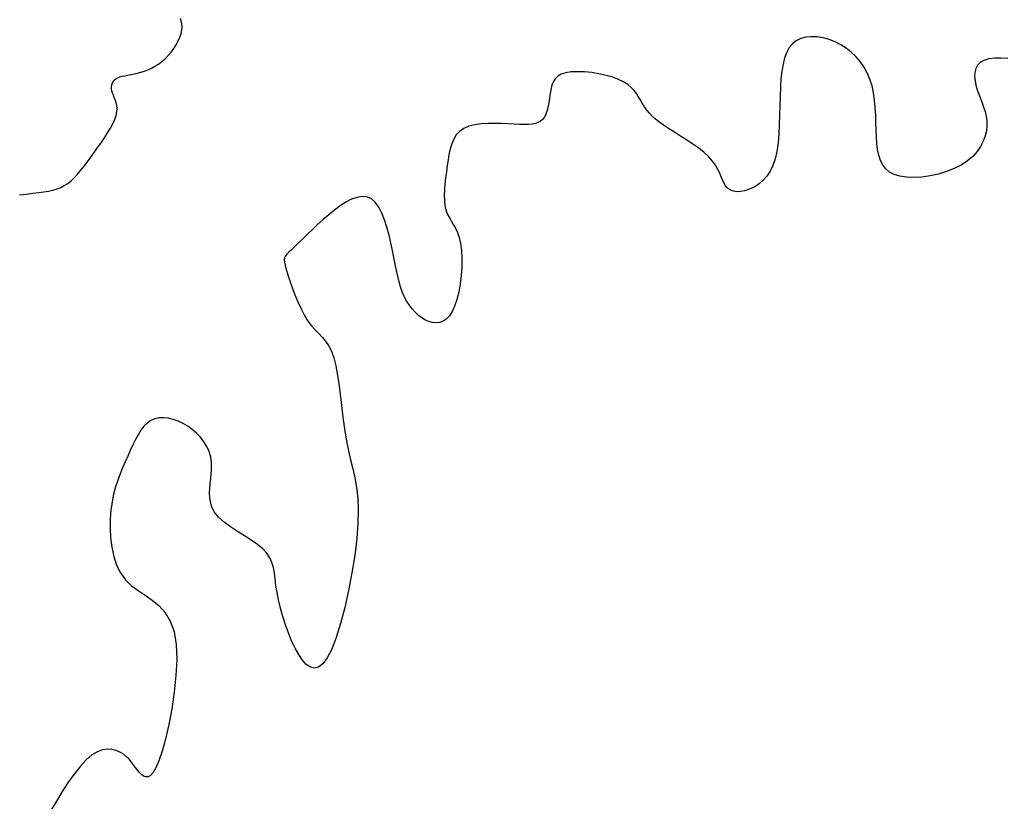
# Model space of a CAD drawing. Extents: x 978 to 1748, y 712 to 1295.
# Drawn here: x 1095 to 1096, y 856 to 857 of the extents above; entities that cross this region are included whole.
import ezdxf

# ---------------------------------------------------------------- set-up
doc = ezdxf.new("R2010")
doc.units = 0
doc.header["$MEASUREMENT"] = 0
doc.layers.add('zverde', color=104, linetype='CONTINUOUS')

msp = doc.modelspace()

# ---------------------------------------------------------------- linework, layer by layer
at = {"layer": 'zverde', "linetype": 'Continuous', "lineweight": 25}
for p, q in [((1094.91882, 856.77064), (1094.91792, 856.7735)), ((1094.91882, 856.77064), (1094.91792, 856.7735)), ((1094.91946, 856.76755), (1094.91882, 856.77064)), ((1094.91946, 856.76755), (1094.91882, 856.77064)), ((1094.91971, 856.76423), (1094.91946, 856.76755)), ((1094.91971, 856.76423), (1094.91946, 856.76755)), ((1094.91947, 856.76065), (1094.91971, 856.76423)), ((1094.91947, 856.76065), (1094.91971, 856.76423)), ((1094.91549, 856.74859), (1094.91732, 856.75275)), ((1094.91549, 856.74859), (1094.91732, 856.75275)), ((1094.91732, 856.75275), (1094.91867, 856.7568)), ((1094.91732, 856.75275), (1094.91867, 856.7568)), ((1094.91867, 856.7568), (1094.91947, 856.76065)), ((1094.91867, 856.7568), (1094.91947, 856.76065)), ((1095.60255, 856.75129), (1095.59761, 856.74891)), ((1095.60255, 856.75129), (1095.59761, 856.74891)), ((1095.60811, 856.75274), (1095.60255, 856.75129)), ((1095.60811, 856.75274), (1095.60255, 856.75129)), ((1095.61416, 856.7533), (1095.60811, 856.75274)), ((1095.61416, 856.7533), (1095.60811, 856.75274)), ((1095.62055, 856.75302), (1095.61416, 856.7533)), ((1095.62055, 856.75302), (1095.61416, 856.7533)), ((1095.62714, 856.75195), (1095.62055, 856.75302)), ((1095.62714, 856.75195), (1095.62055, 856.75302)), ((1095.6338, 856.75012), (1095.62714, 856.75195)), ((1095.6338, 856.75012), (1095.62714, 856.75195)), ((1094.91059, 856.74026), (1094.91323, 856.7444)), ((1094.91059, 856.74026), (1094.91323, 856.7444)), ((1094.91323, 856.7444), (1094.91549, 856.74859)), ((1094.91323, 856.7444), (1094.91549, 856.74859)), ((1095.58991, 856.74126), (1095.58705, 856.73606)), ((1095.58991, 856.74126), (1095.58705, 856.73606)), ((1095.59341, 856.74556), (1095.58991, 856.74126)), ((1095.59341, 856.74556), (1095.58991, 856.74126)), ((1095.59761, 856.74891), (1095.59341, 856.74556)), ((1095.59761, 856.74891), (1095.59341, 856.74556)), ((1095.64038, 856.7476), (1095.6338, 856.75012)), ((1095.64038, 856.7476), (1095.6338, 856.75012)), ((1095.64674, 856.74443), (1095.64038, 856.7476)), ((1095.64674, 856.74443), (1095.64038, 856.7476)), ((1095.65275, 856.74064), (1095.64674, 856.74443)), ((1095.65275, 856.74064), (1095.64674, 856.74443)), ((1095.65836, 856.73628), (1095.65275, 856.74064)), ((1095.65836, 856.73628), (1095.65275, 856.74064)), ((1094.90097, 856.72899), (1094.90441, 856.73247)), ((1094.90097, 856.72899), (1094.90441, 856.73247)), ((1094.90441, 856.73247), (1094.90763, 856.73626)), ((1094.90441, 856.73247), (1094.90763, 856.73626)), ((1094.90763, 856.73626), (1094.91059, 856.74026)), ((1094.90763, 856.73626), (1094.91059, 856.74026)), ((1095.58477, 856.72998), (1095.583, 856.72307)), ((1095.58477, 856.72998), (1095.583, 856.72307)), ((1095.58705, 856.73606), (1095.58477, 856.72998)), ((1095.58705, 856.73606), (1095.58477, 856.72998)), ((1095.66352, 856.73135), (1095.65836, 856.73628)), ((1095.66352, 856.73135), (1095.65836, 856.73628)), ((1095.6682, 856.72589), (1095.66352, 856.73135)), ((1095.6682, 856.72589), (1095.66352, 856.73135)), ((1095.81638, 856.72954), (1095.81005, 856.72874)), ((1095.81638, 856.72954), (1095.81005, 856.72874)), ((1095.82345, 856.72966), (1095.81638, 856.72954)), ((1095.82345, 856.72966), (1095.81638, 856.72954)), ((1095.83099, 856.72917), (1095.82345, 856.72966)), ((1095.83099, 856.72917), (1095.82345, 856.72966)), ((1094.88598, 856.71862), (1094.88985, 856.72071)), ((1094.88598, 856.71862), (1094.88985, 856.72071)), ((1094.88985, 856.72071), (1094.89366, 856.72312)), ((1094.88985, 856.72071), (1094.89366, 856.72312)), ((1094.89366, 856.72312), (1094.89738, 856.72588)), ((1094.89366, 856.72312), (1094.89738, 856.72588)), ((1094.89738, 856.72588), (1094.90097, 856.72899)), ((1094.89738, 856.72588), (1094.90097, 856.72899)), ((1095.583, 856.72307), (1095.58168, 856.71535)), ((1095.583, 856.72307), (1095.58168, 856.71535)), ((1095.67236, 856.71992), (1095.6682, 856.72589)), ((1095.67236, 856.71992), (1095.6682, 856.72589)), ((1095.67596, 856.71346), (1095.67236, 856.71992)), ((1095.67596, 856.71346), (1095.67236, 856.71992)), ((1095.79766, 856.72173), (1095.79573, 856.71804)), ((1095.79766, 856.72173), (1095.79573, 856.71804)), ((1095.80061, 856.72481), (1095.79766, 856.72173)), ((1095.80061, 856.72481), (1095.79766, 856.72173)), ((1095.80472, 856.72718), (1095.80061, 856.72481)), ((1095.80472, 856.72718), (1095.80061, 856.72481)), ((1095.81005, 856.72874), (1095.80472, 856.72718)), ((1095.81005, 856.72874), (1095.80472, 856.72718)), ((1094.84667, 856.70696), (1094.8487, 856.70804)), ((1094.84667, 856.70696), (1094.8487, 856.70804)), ((1094.8487, 856.70804), (1094.85106, 856.70891)), ((1094.8487, 856.70804), (1094.85106, 856.70891)), ((1094.85106, 856.70891), (1094.85374, 856.70962)), ((1094.85106, 856.70891), (1094.85374, 856.70962)), ((1094.85374, 856.70962), (1094.85669, 856.71024)), ((1094.85374, 856.70962), (1094.85669, 856.71024)), ((1094.85669, 856.71024), (1094.85988, 856.71083)), ((1094.85669, 856.71024), (1094.85988, 856.71083)), ((1094.85988, 856.71083), (1094.86327, 856.71144)), ((1094.85988, 856.71083), (1094.86327, 856.71144)), ((1094.86327, 856.71144), (1094.86683, 856.71214)), ((1094.86327, 856.71144), (1094.86683, 856.71214)), ((1094.86683, 856.71214), (1094.87053, 856.71299)), ((1094.86683, 856.71214), (1094.87053, 856.71299)), ((1094.87053, 856.71299), (1094.87432, 856.71403)), ((1094.87053, 856.71299), (1094.87432, 856.71403)), ((1094.87432, 856.71403), (1094.87818, 856.7153)), ((1094.87432, 856.71403), (1094.87818, 856.7153)), ((1094.87818, 856.7153), (1094.88208, 856.71683)), ((1094.87818, 856.7153), (1094.88208, 856.71683)), ((1094.88208, 856.71683), (1094.88598, 856.71862)), ((1094.88208, 856.71683), (1094.88598, 856.71862)), ((1095.33451, 856.70961), (1095.33162, 856.70689)), ((1095.33451, 856.70961), (1095.33162, 856.70689)), ((1095.33831, 856.71181), (1095.33451, 856.70961)), ((1095.33831, 856.71181), (1095.33451, 856.70961)), ((1095.34319, 856.71342), (1095.33831, 856.71181)), ((1095.34319, 856.71342), (1095.33831, 856.71181)), ((1095.34923, 856.71437), (1095.34319, 856.71342)), ((1095.34923, 856.71437), (1095.34319, 856.71342)), ((1095.3562, 856.71469), (1095.34923, 856.71437)), ((1095.3562, 856.71469), (1095.34923, 856.71437)), ((1095.36383, 856.71443), (1095.3562, 856.71469)), ((1095.36383, 856.71443), (1095.3562, 856.71469)), ((1095.37181, 856.71363), (1095.36383, 856.71443)), ((1095.37181, 856.71363), (1095.36383, 856.71443)), ((1095.37987, 856.71235), (1095.37181, 856.71363)), ((1095.37987, 856.71235), (1095.37181, 856.71363)), ((1095.38771, 856.71064), (1095.37987, 856.71235)), ((1095.38771, 856.71064), (1095.37987, 856.71235)), ((1095.39505, 856.70854), (1095.38771, 856.71064)), ((1095.39505, 856.70854), (1095.38771, 856.71064)), ((1095.40158, 856.7061), (1095.39505, 856.70854)), ((1095.40158, 856.7061), (1095.39505, 856.70854)), ((1095.58168, 856.71535), (1095.58073, 856.70687)), ((1095.58168, 856.71535), (1095.58073, 856.70687)), ((1095.67895, 856.70654), (1095.67596, 856.71346)), ((1095.67895, 856.70654), (1095.67596, 856.71346)), ((1095.79471, 856.71388), (1095.79447, 856.70935)), ((1095.79471, 856.71388), (1095.79447, 856.70935)), ((1095.79447, 856.70935), (1095.7949, 856.70458)), ((1095.79447, 856.70935), (1095.7949, 856.70458)), ((1095.79573, 856.71804), (1095.79471, 856.71388)), ((1095.79573, 856.71804), (1095.79471, 856.71388)), ((1094.84196, 856.69816), (1094.84222, 856.70029)), ((1094.84196, 856.69816), (1094.84222, 856.70029)), ((1094.84201, 856.69591), (1094.84196, 856.69816)), ((1094.84201, 856.69591), (1094.84196, 856.69816)), ((1094.84222, 856.70029), (1094.84281, 856.70226)), ((1094.84222, 856.70029), (1094.84281, 856.70226)), ((1094.84281, 856.70226), (1094.84374, 856.70405)), ((1094.84281, 856.70226), (1094.84374, 856.70405)), ((1094.84374, 856.70405), (1094.84502, 856.70563)), ((1094.84374, 856.70405), (1094.84502, 856.70563)), ((1094.84502, 856.70563), (1094.84667, 856.70696)), ((1094.84502, 856.70563), (1094.84667, 856.70696)), ((1095.328, 856.70027), (1095.32696, 856.69653)), ((1095.328, 856.70027), (1095.32696, 856.69653)), ((1095.3295, 856.70375), (1095.328, 856.70027)), ((1095.3295, 856.70375), (1095.328, 856.70027)), ((1095.33162, 856.70689), (1095.3295, 856.70375)), ((1095.33162, 856.70689), (1095.3295, 856.70375)), ((1095.40711, 856.70338), (1095.40158, 856.7061)), ((1095.40711, 856.70338), (1095.40158, 856.7061)), ((1095.41169, 856.70042), (1095.40711, 856.70338)), ((1095.41169, 856.70042), (1095.40711, 856.70338)), ((1095.41546, 856.69728), (1095.41169, 856.70042)), ((1095.41546, 856.69728), (1095.41169, 856.70042)), ((1095.41856, 856.69402), (1095.41546, 856.69728)), ((1095.41856, 856.69402), (1095.41546, 856.69728)), ((1095.5801, 856.69767), (1095.57972, 856.6878)), ((1095.5801, 856.69767), (1095.57972, 856.6878)), ((1095.58073, 856.70687), (1095.5801, 856.69767)), ((1095.58073, 856.70687), (1095.5801, 856.69767)), ((1095.6813, 856.69918), (1095.67895, 856.70654)), ((1095.6813, 856.69918), (1095.67895, 856.70654)), ((1095.68299, 856.69142), (1095.6813, 856.69918)), ((1095.68299, 856.69142), (1095.6813, 856.69918)), ((1095.7949, 856.70458), (1095.79587, 856.69968)), ((1095.7949, 856.70458), (1095.79587, 856.69968)), ((1095.79587, 856.69968), (1095.79725, 856.69476)), ((1095.79587, 856.69968), (1095.79725, 856.69476)), ((1094.84236, 856.69356), (1094.84201, 856.69591)), ((1094.84236, 856.69356), (1094.84201, 856.69591)), ((1094.84299, 856.69114), (1094.84236, 856.69356)), ((1094.84299, 856.69114), (1094.84236, 856.69356)), ((1094.84388, 856.68867), (1094.84299, 856.69114)), ((1094.84388, 856.68867), (1094.84299, 856.69114)), ((1094.84492, 856.68612), (1094.84388, 856.68867)), ((1094.84492, 856.68612), (1094.84388, 856.68867)), ((1094.84597, 856.68344), (1094.84492, 856.68612)), ((1094.84597, 856.68344), (1094.84492, 856.68612)), ((1095.32564, 856.68863), (1095.32508, 856.68463)), ((1095.32564, 856.68863), (1095.32508, 856.68463)), ((1095.32623, 856.69262), (1095.32564, 856.68863)), ((1095.32623, 856.69262), (1095.32564, 856.68863)), ((1095.32696, 856.69653), (1095.32623, 856.69262)), ((1095.32696, 856.69653), (1095.32623, 856.69262)), ((1095.42113, 856.69069), (1095.41856, 856.69402)), ((1095.42113, 856.69069), (1095.41856, 856.69402)), ((1095.4233, 856.68733), (1095.42113, 856.69069)), ((1095.4233, 856.68733), (1095.42113, 856.69069)), ((1095.42522, 856.68402), (1095.4233, 856.68733)), ((1095.42522, 856.68402), (1095.4233, 856.68733)), ((1095.57972, 856.6878), (1095.57947, 856.67747)), ((1095.57972, 856.6878), (1095.57947, 856.67747)), ((1095.68413, 856.68337), (1095.68299, 856.69142)), ((1095.68413, 856.68337), (1095.68299, 856.69142)), ((1095.79725, 856.69476), (1095.79893, 856.68993)), ((1095.79725, 856.69476), (1095.79893, 856.68993)), ((1095.79893, 856.68993), (1095.80077, 856.68515)), ((1095.79893, 856.68993), (1095.80077, 856.68515)), ((1094.84691, 856.68058), (1094.84597, 856.68344)), ((1094.84691, 856.68058), (1094.84597, 856.68344)), ((1094.84761, 856.6775), (1094.84691, 856.68058)), ((1094.84761, 856.6775), (1094.84691, 856.68058)), ((1094.84795, 856.67415), (1094.84761, 856.6775)), ((1094.84795, 856.67415), (1094.84761, 856.6775)), ((1095.32378, 856.67688), (1095.32295, 856.67325)), ((1095.32378, 856.67688), (1095.32295, 856.67325)), ((1095.32447, 856.6807), (1095.32378, 856.67688)), ((1095.32447, 856.6807), (1095.32378, 856.67688)), ((1095.32508, 856.68463), (1095.32447, 856.6807)), ((1095.32508, 856.68463), (1095.32447, 856.6807)), ((1095.42703, 856.68079), (1095.42522, 856.68402)), ((1095.42703, 856.68079), (1095.42522, 856.68402)), ((1095.42884, 856.67769), (1095.42703, 856.68079)), ((1095.42884, 856.67769), (1095.42703, 856.68079)), ((1095.43078, 856.67468), (1095.42884, 856.67769)), ((1095.43078, 856.67468), (1095.42884, 856.67769)), ((1095.57947, 856.67747), (1095.57924, 856.6669)), ((1095.57947, 856.67747), (1095.57924, 856.6669)), ((1095.68484, 856.67513), (1095.68413, 856.68337)), ((1095.68484, 856.67513), (1095.68413, 856.68337)), ((1095.80077, 856.68515), (1095.80264, 856.68038)), ((1095.80077, 856.68515), (1095.80264, 856.68038)), ((1095.80264, 856.68038), (1095.80443, 856.67558)), ((1095.80264, 856.68038), (1095.80443, 856.67558)), ((1095.80443, 856.67558), (1095.806, 856.67071)), ((1095.80443, 856.67558), (1095.806, 856.67071)), ((1094.8455, 856.66206), (1094.847, 856.66647)), ((1094.8455, 856.66206), (1094.847, 856.66647)), ((1094.847, 856.66647), (1094.84779, 856.67049)), ((1094.847, 856.66647), (1094.84779, 856.67049)), ((1094.84779, 856.67049), (1094.84795, 856.67415)), ((1094.84779, 856.67049), (1094.84795, 856.67415)), ((1095.32073, 856.66678), (1095.31925, 856.66406)), ((1095.32073, 856.66678), (1095.31925, 856.66406)), ((1095.32195, 856.66986), (1095.32073, 856.66678)), ((1095.32195, 856.66986), (1095.32073, 856.66678)), ((1095.32295, 856.67325), (1095.32195, 856.66986)), ((1095.32295, 856.67325), (1095.32195, 856.66986)), ((1095.43296, 856.67171), (1095.43078, 856.67468)), ((1095.43296, 856.67171), (1095.43078, 856.67468)), ((1095.43547, 856.66873), (1095.43296, 856.67171)), ((1095.43547, 856.66873), (1095.43296, 856.67171)), ((1095.43842, 856.66569), (1095.43547, 856.66873)), ((1095.43842, 856.66569), (1095.43547, 856.66873)), ((1095.44193, 856.66253), (1095.43842, 856.66569)), ((1095.44193, 856.66253), (1095.43842, 856.66569)), ((1095.57924, 856.6669), (1095.57891, 856.65631)), ((1095.57924, 856.6669), (1095.57891, 856.65631)), ((1095.68525, 856.66684), (1095.68484, 856.67513)), ((1095.68525, 856.66684), (1095.68484, 856.67513)), ((1095.6855, 856.6586), (1095.68525, 856.66684)), ((1095.6855, 856.6586), (1095.68525, 856.66684)), ((1095.806, 856.67071), (1095.80721, 856.66571)), ((1095.806, 856.67071), (1095.80721, 856.66571)), ((1095.80721, 856.66571), (1095.80796, 856.66053)), ((1095.80721, 856.66571), (1095.80796, 856.66053)), ((1094.84066, 856.65229), (1094.84335, 856.65731)), ((1094.84066, 856.65229), (1094.84335, 856.65731)), ((1094.84335, 856.65731), (1094.8455, 856.66206)), ((1094.84335, 856.65731), (1094.8455, 856.66206)), ((1095.23634, 856.65439), (1095.23072, 856.65202)), ((1095.23634, 856.65439), (1095.23072, 856.65202)), ((1095.24278, 856.65601), (1095.23634, 856.65439)), ((1095.24278, 856.65601), (1095.23634, 856.65439)), ((1095.24984, 856.65699), (1095.24278, 856.65601)), ((1095.24984, 856.65699), (1095.24278, 856.65601)), ((1095.25728, 856.65747), (1095.24984, 856.65699)), ((1095.25728, 856.65747), (1095.24984, 856.65699)), ((1095.26487, 856.65756), (1095.25728, 856.65747)), ((1095.26487, 856.65756), (1095.25728, 856.65747)), ((1095.2724, 856.65739), (1095.26487, 856.65756)), ((1095.2724, 856.65739), (1095.26487, 856.65756)), ((1095.27962, 856.65708), (1095.2724, 856.65739)), ((1095.27962, 856.65708), (1095.2724, 856.65739)), ((1095.28632, 856.65675), (1095.27962, 856.65708)), ((1095.28632, 856.65675), (1095.27962, 856.65708)), ((1095.29232, 856.65651), (1095.28632, 856.65675)), ((1095.29232, 856.65651), (1095.28632, 856.65675)), ((1095.29761, 856.65642), (1095.29232, 856.65651)), ((1095.29761, 856.65642), (1095.29232, 856.65651)), ((1095.30226, 856.65654), (1095.29761, 856.65642)), ((1095.30226, 856.65654), (1095.29761, 856.65642)), ((1095.3063, 856.65689), (1095.30226, 856.65654)), ((1095.3063, 856.65689), (1095.30226, 856.65654)), ((1095.30979, 856.65755), (1095.3063, 856.65689)), ((1095.30979, 856.65755), (1095.3063, 856.65689)), ((1095.31278, 856.65855), (1095.30979, 856.65755)), ((1095.31278, 856.65855), (1095.30979, 856.65755)), ((1095.31532, 856.65994), (1095.31278, 856.65855)), ((1095.31532, 856.65994), (1095.31278, 856.65855)), ((1095.31746, 856.66176), (1095.31532, 856.65994)), ((1095.31746, 856.66176), (1095.31532, 856.65994)), ((1095.31925, 856.66406), (1095.31746, 856.66176)), ((1095.31925, 856.66406), (1095.31746, 856.66176)), ((1095.44609, 856.65921), (1095.44193, 856.66253)), ((1095.44609, 856.65921), (1095.44193, 856.66253)), ((1095.45102, 856.65568), (1095.44609, 856.65921)), ((1095.45102, 856.65568), (1095.44609, 856.65921)), ((1095.45675, 856.65189), (1095.45102, 856.65568)), ((1095.45675, 856.65189), (1095.45102, 856.65568)), ((1095.57891, 856.65631), (1095.57837, 856.64594)), ((1095.57891, 856.65631), (1095.57837, 856.64594)), ((1095.68572, 856.65055), (1095.6855, 856.6586)), ((1095.68572, 856.65055), (1095.6855, 856.6586)), ((1095.80809, 856.65514), (1095.80751, 856.64952)), ((1095.80809, 856.65514), (1095.80751, 856.64952)), ((1095.80796, 856.66053), (1095.80809, 856.65514)), ((1095.80796, 856.66053), (1095.80809, 856.65514)), ((1094.83407, 856.64171), (1094.83753, 856.64707)), ((1094.83407, 856.64171), (1094.83753, 856.64707)), ((1094.83753, 856.64707), (1094.84066, 856.65229)), ((1094.83753, 856.64707), (1094.84066, 856.65229)), ((1095.22243, 856.64483), (1095.21954, 856.6402)), ((1095.22243, 856.64483), (1095.21954, 856.6402)), ((1095.22611, 856.64881), (1095.22243, 856.64483)), ((1095.22611, 856.64881), (1095.22243, 856.64483)), ((1095.23072, 856.65202), (1095.22611, 856.64881)), ((1095.23072, 856.65202), (1095.22611, 856.64881)), ((1095.46311, 856.64788), (1095.45675, 856.65189)), ((1095.46311, 856.64788), (1095.45675, 856.65189)), ((1095.46987, 856.64366), (1095.46311, 856.64788)), ((1095.46987, 856.64366), (1095.46311, 856.64788)), ((1095.47677, 856.63927), (1095.46987, 856.64366)), ((1095.47677, 856.63927), (1095.46987, 856.64366)), ((1095.57837, 856.64594), (1095.5775, 856.636)), ((1095.57837, 856.64594), (1095.5775, 856.636)), ((1095.68603, 856.64279), (1095.68572, 856.65055)), ((1095.68603, 856.64279), (1095.68572, 856.65055)), ((1095.68656, 856.63545), (1095.68603, 856.64279)), ((1095.68656, 856.63545), (1095.68603, 856.64279)), ((1095.80616, 856.64373), (1095.804, 856.63789)), ((1095.80616, 856.64373), (1095.804, 856.63789)), ((1095.80751, 856.64952), (1095.80616, 856.64373)), ((1095.80751, 856.64952), (1095.80616, 856.64373)), ((1094.82658, 856.63086), (1094.83039, 856.63629)), ((1094.82658, 856.63086), (1094.83039, 856.63629)), ((1094.83039, 856.63629), (1094.83407, 856.64171)), ((1094.83039, 856.63629), (1094.83407, 856.64171)), ((1095.21732, 856.63501), (1095.21563, 856.62939)), ((1095.21732, 856.63501), (1095.21563, 856.62939)), ((1095.21954, 856.6402), (1095.21732, 856.63501)), ((1095.21954, 856.6402), (1095.21732, 856.63501)), ((1095.48358, 856.63475), (1095.47677, 856.63927)), ((1095.48358, 856.63475), (1095.47677, 856.63927)), ((1095.49007, 856.63013), (1095.48358, 856.63475)), ((1095.49007, 856.63013), (1095.48358, 856.63475)), ((1095.5775, 856.636), (1095.57618, 856.62673)), ((1095.5775, 856.636), (1095.57618, 856.62673)), ((1095.68744, 856.62862), (1095.68656, 856.63545)), ((1095.68744, 856.62862), (1095.68656, 856.63545)), ((1095.801, 856.63211), (1095.79712, 856.62649)), ((1095.801, 856.63211), (1095.79712, 856.62649)), ((1095.804, 856.63789), (1095.801, 856.63211)), ((1095.804, 856.63789), (1095.801, 856.63211)), ((1094.81899, 856.62026), (1094.82275, 856.62549)), ((1094.81899, 856.62026), (1094.82275, 856.62549)), ((1094.82275, 856.62549), (1094.82658, 856.63086)), ((1094.82275, 856.62549), (1094.82658, 856.63086)), ((1095.21433, 856.62344), (1095.2133, 856.61728)), ((1095.21433, 856.62344), (1095.2133, 856.61728)), ((1095.21563, 856.62939), (1095.21433, 856.62344)), ((1095.21563, 856.62939), (1095.21433, 856.62344)), ((1095.496, 856.62545), (1095.49007, 856.63013)), ((1095.496, 856.62545), (1095.49007, 856.63013)), ((1095.50111, 856.62073), (1095.496, 856.62545)), ((1095.50111, 856.62073), (1095.496, 856.62545)), ((1095.57618, 856.62673), (1095.5743, 856.61835)), ((1095.57618, 856.62673), (1095.5743, 856.61835)), ((1095.68877, 856.62238), (1095.68744, 856.62862)), ((1095.68877, 856.62238), (1095.68744, 856.62862)), ((1095.69066, 856.61675), (1095.68877, 856.62238)), ((1095.69066, 856.61675), (1095.68877, 856.62238)), ((1095.79231, 856.62113), (1095.78654, 856.61614)), ((1095.79231, 856.62113), (1095.78654, 856.61614)), ((1095.79712, 856.62649), (1095.79231, 856.62113)), ((1095.79712, 856.62649), (1095.79231, 856.62113)), ((1094.80806, 856.60585), (1094.81167, 856.61039)), ((1094.80806, 856.60585), (1094.81167, 856.61039)), ((1094.81167, 856.61039), (1094.81531, 856.61521)), ((1094.81167, 856.61039), (1094.81531, 856.61521)), ((1094.81531, 856.61521), (1094.81899, 856.62026)), ((1094.81531, 856.61521), (1094.81899, 856.62026)), ((1095.21241, 856.611), (1095.21147, 856.60414)), ((1095.21241, 856.611), (1095.21147, 856.60414)), ((1095.2133, 856.61728), (1095.21241, 856.611)), ((1095.2133, 856.61728), (1095.21241, 856.611)), ((1095.50526, 856.61601), (1095.50111, 856.62073)), ((1095.50526, 856.61601), (1095.50111, 856.62073)), ((1095.50853, 856.61136), (1095.50526, 856.61601)), ((1095.50853, 856.61136), (1095.50526, 856.61601)), ((1095.51111, 856.60684), (1095.50853, 856.61136)), ((1095.51111, 856.60684), (1095.50853, 856.61136)), ((1095.57177, 856.61103), (1095.56867, 856.60475)), ((1095.57177, 856.61103), (1095.56867, 856.60475)), ((1095.5743, 856.61835), (1095.57177, 856.61103)), ((1095.5743, 856.61835), (1095.57177, 856.61103)), ((1095.6932, 856.61177), (1095.69066, 856.61675)), ((1095.6932, 856.61177), (1095.69066, 856.61675)), ((1095.6965, 856.60749), (1095.6932, 856.61177)), ((1095.6965, 856.60749), (1095.6932, 856.61177)), ((1095.77978, 856.61162), (1095.77204, 856.60768)), ((1095.77978, 856.61162), (1095.77204, 856.60768)), ((1095.78654, 856.61614), (1095.77978, 856.61162)), ((1095.78654, 856.61614), (1095.77978, 856.61162)), ((1094.80085, 856.5978), (1094.80446, 856.60164)), ((1094.80085, 856.5978), (1094.80446, 856.60164)), ((1094.80446, 856.60164), (1094.80806, 856.60585)), ((1094.80446, 856.60164), (1094.80806, 856.60585)), ((1095.21147, 856.60414), (1095.2106, 856.59736)), ((1095.21147, 856.60414), (1095.2106, 856.59736)), ((1095.51316, 856.60252), (1095.51111, 856.60684)), ((1095.51316, 856.60252), (1095.51111, 856.60684)), ((1095.51487, 856.59847), (1095.51316, 856.60252)), ((1095.51487, 856.59847), (1095.51316, 856.60252)), ((1095.56512, 856.59943), (1095.56121, 856.59498)), ((1095.56512, 856.59943), (1095.56121, 856.59498)), ((1095.56867, 856.60475), (1095.56512, 856.59943)), ((1095.56867, 856.60475), (1095.56512, 856.59943)), ((1095.70066, 856.60395), (1095.6965, 856.60749)), ((1095.70066, 856.60395), (1095.6965, 856.60749)), ((1095.70579, 856.60119), (1095.70066, 856.60395)), ((1095.70579, 856.60119), (1095.70066, 856.60395)), ((1095.71198, 856.59925), (1095.70579, 856.60119)), ((1095.71198, 856.59925), (1095.70579, 856.60119)), ((1095.71926, 856.59815), (1095.71198, 856.59925)), ((1095.71926, 856.59815), (1095.71198, 856.59925)), ((1095.74536, 856.59967), (1095.73623, 856.5984)), ((1095.74536, 856.59967), (1095.73623, 856.5984)), ((1095.75455, 856.60167), (1095.74536, 856.59967)), ((1095.75455, 856.60167), (1095.74536, 856.59967)), ((1095.76354, 856.60435), (1095.75455, 856.60167)), ((1095.76354, 856.60435), (1095.75455, 856.60167)), ((1095.77204, 856.60768), (1095.76354, 856.60435)), ((1095.77204, 856.60768), (1095.76354, 856.60435)), ((1094.78586, 856.58699), (1094.78977, 856.58899)), ((1094.78586, 856.58699), (1094.78977, 856.58899)), ((1094.78977, 856.58899), (1094.79353, 856.59143)), ((1094.78977, 856.58899), (1094.79353, 856.59143)), ((1094.79353, 856.59143), (1094.79721, 856.59438)), ((1094.79353, 856.59143), (1094.79721, 856.59438)), ((1094.79721, 856.59438), (1094.80085, 856.5978)), ((1094.79721, 856.59438), (1094.80085, 856.5978)), ((1095.20987, 856.59072), (1095.20935, 856.58429)), ((1095.20987, 856.59072), (1095.20935, 856.58429)), ((1095.2106, 856.59736), (1095.20987, 856.59072)), ((1095.2106, 856.59736), (1095.20987, 856.59072)), ((1095.51642, 856.59476), (1095.51487, 856.59847)), ((1095.51642, 856.59476), (1095.51487, 856.59847)), ((1095.51796, 856.59144), (1095.51642, 856.59476)), ((1095.51796, 856.59144), (1095.51642, 856.59476)), ((1095.51968, 856.58859), (1095.51796, 856.59144)), ((1095.51968, 856.58859), (1095.51796, 856.59144)), ((1095.52172, 856.58626), (1095.51968, 856.58859)), ((1095.52172, 856.58626), (1095.51968, 856.58859)), ((1095.5528, 856.58841), (1095.54852, 856.58612)), ((1095.5528, 856.58841), (1095.54852, 856.58612)), ((1095.55707, 856.59133), (1095.5528, 856.58841)), ((1095.55707, 856.59133), (1095.5528, 856.58841)), ((1095.56121, 856.59498), (1095.55707, 856.59133)), ((1095.56121, 856.59498), (1095.55707, 856.59133)), ((1095.72744, 856.59788), (1095.71926, 856.59815)), ((1095.72744, 856.59788), (1095.71926, 856.59815)), ((1095.73623, 856.5984), (1095.72744, 856.59788)), ((1095.73623, 856.5984), (1095.72744, 856.59788)), ((1094.74014, 856.57884), (1094.74776, 856.57964)), ((1094.74014, 856.57884), (1094.74776, 856.57964)), ((1094.74776, 856.57964), (1094.75487, 856.58046)), ((1094.74776, 856.57964), (1094.75487, 856.58046)), ((1094.75487, 856.58046), (1094.76133, 856.58126)), ((1094.75487, 856.58046), (1094.76133, 856.58126)), ((1094.76133, 856.58126), (1094.76717, 856.58207)), ((1094.76133, 856.58126), (1094.76717, 856.58207)), ((1094.76717, 856.58207), (1094.77245, 856.58299)), ((1094.76717, 856.58207), (1094.77245, 856.58299)), ((1094.77245, 856.58299), (1094.77728, 856.58406)), ((1094.77245, 856.58299), (1094.77728, 856.58406)), ((1094.77728, 856.58406), (1094.78172, 856.58537)), ((1094.77728, 856.58406), (1094.78172, 856.58537)), ((1094.78172, 856.58537), (1094.78586, 856.58699)), ((1094.78172, 856.58537), (1094.78586, 856.58699)), ((1095.20935, 856.58429), (1095.20912, 856.57816)), ((1095.20935, 856.58429), (1095.20912, 856.57816)), ((1095.20912, 856.57816), (1095.20924, 856.57239)), ((1095.20912, 856.57816), (1095.20924, 856.57239)), ((1095.52409, 856.58447), (1095.52172, 856.58626)), ((1095.52409, 856.58447), (1095.52172, 856.58626)), ((1095.52678, 856.58319), (1095.52409, 856.58447)), ((1095.52678, 856.58319), (1095.52409, 856.58447)), ((1095.52977, 856.58243), (1095.52678, 856.58319)), ((1095.52977, 856.58243), (1095.52678, 856.58319)), ((1095.53304, 856.58217), (1095.52977, 856.58243)), ((1095.53304, 856.58217), (1095.52977, 856.58243)), ((1095.53657, 856.58242), (1095.53304, 856.58217)), ((1095.53657, 856.58242), (1095.53304, 856.58217)), ((1095.54034, 856.58316), (1095.53657, 856.58242)), ((1095.54034, 856.58316), (1095.53657, 856.58242)), ((1095.54433, 856.58439), (1095.54034, 856.58316)), ((1095.54433, 856.58439), (1095.54034, 856.58316)), ((1095.54852, 856.58612), (1095.54433, 856.58439)), ((1095.54852, 856.58612), (1095.54433, 856.58439)), ((1095.09434, 856.56657), (1095.08797, 856.5619)), ((1095.09434, 856.56657), (1095.08797, 856.5619)), ((1095.10065, 856.57061), (1095.09434, 856.56657)), ((1095.10065, 856.57061), (1095.09434, 856.56657)), ((1095.10683, 856.57382), (1095.10065, 856.57061)), ((1095.10683, 856.57382), (1095.10065, 856.57061)), ((1095.1128, 856.576), (1095.10683, 856.57382)), ((1095.1128, 856.576), (1095.10683, 856.57382)), ((1095.11847, 856.57696), (1095.1128, 856.576)), ((1095.11847, 856.57696), (1095.1128, 856.576)), ((1095.12378, 856.57649), (1095.11847, 856.57696)), ((1095.12378, 856.57649), (1095.11847, 856.57696)), ((1095.12863, 856.57439), (1095.12378, 856.57649)), ((1095.12863, 856.57439), (1095.12378, 856.57649)), ((1095.13297, 856.57056), (1095.12863, 856.57439)), ((1095.13297, 856.57056), (1095.12863, 856.57439)), ((1095.13682, 856.5652), (1095.13297, 856.57056)), ((1095.13682, 856.5652), (1095.13297, 856.57056)), ((1095.20924, 856.57239), (1095.20979, 856.56705)), ((1095.20924, 856.57239), (1095.20979, 856.56705)), ((1095.20979, 856.56705), (1095.21084, 856.56221)), ((1095.20979, 856.56705), (1095.21084, 856.56221)), ((1095.08164, 856.5568), (1095.07541, 856.55145)), ((1095.08164, 856.5568), (1095.07541, 856.55145)), ((1095.08797, 856.5619), (1095.08164, 856.5568)), ((1095.08797, 856.5619), (1095.08164, 856.5568)), ((1095.14022, 856.55861), (1095.13682, 856.5652)), ((1095.14022, 856.55861), (1095.13682, 856.5652)), ((1095.14321, 856.55108), (1095.14022, 856.55861)), ((1095.14321, 856.55108), (1095.14022, 856.55861)), ((1095.21084, 856.56221), (1095.21242, 856.5579)), ((1095.21084, 856.56221), (1095.21242, 856.5579)), ((1095.21242, 856.5579), (1095.21441, 856.55395)), ((1095.21242, 856.5579), (1095.21441, 856.55395)), ((1095.06935, 856.546), (1095.06354, 856.54056)), ((1095.06935, 856.546), (1095.06354, 856.54056)), ((1095.07541, 856.55145), (1095.06935, 856.546)), ((1095.07541, 856.55145), (1095.06935, 856.546)), ((1095.14584, 856.5429), (1095.14321, 856.55108)), ((1095.14584, 856.5429), (1095.14321, 856.55108)), ((1095.21441, 856.55395), (1095.21669, 856.55012)), ((1095.21441, 856.55395), (1095.21669, 856.55012)), ((1095.21669, 856.55012), (1095.2191, 856.54619)), ((1095.21669, 856.55012), (1095.2191, 856.54619)), ((1095.2191, 856.54619), (1095.22151, 856.54193)), ((1095.2191, 856.54619), (1095.22151, 856.54193)), ((1095.05805, 856.53528), (1095.05294, 856.53027)), ((1095.05805, 856.53528), (1095.05294, 856.53027)), ((1095.06354, 856.54056), (1095.05805, 856.53528)), ((1095.06354, 856.54056), (1095.05805, 856.53528)), ((1095.14814, 856.53439), (1095.14584, 856.5429)), ((1095.14814, 856.53439), (1095.14584, 856.5429)), ((1095.15015, 856.52582), (1095.14814, 856.53439)), ((1095.15015, 856.52582), (1095.14814, 856.53439)), ((1095.22151, 856.54193), (1095.22375, 856.53712)), ((1095.22151, 856.54193), (1095.22375, 856.53712)), ((1095.22375, 856.53712), (1095.2257, 856.53153)), ((1095.22375, 856.53712), (1095.2257, 856.53153)), ((1095.04829, 856.52566), (1095.04416, 856.52158)), ((1095.04829, 856.52566), (1095.04416, 856.52158)), ((1095.05294, 856.53027), (1095.04829, 856.52566)), ((1095.05294, 856.53027), (1095.04829, 856.52566)), ((1095.15192, 856.51749), (1095.15015, 856.52582)), ((1095.15192, 856.51749), (1095.15015, 856.52582)), ((1095.2257, 856.53153), (1095.22721, 856.52493)), ((1095.2257, 856.53153), (1095.22721, 856.52493)), ((1095.22721, 856.52493), (1095.22815, 856.5172)), ((1095.22721, 856.52493), (1095.22815, 856.5172)), ((1095.03552, 856.51326), (1095.03392, 856.51133)), ((1095.03552, 856.51326), (1095.03392, 856.51133)), ((1095.03775, 856.51544), (1095.03552, 856.51326)), ((1095.03775, 856.51544), (1095.03552, 856.51326)), ((1095.04063, 856.51815), (1095.03775, 856.51544)), ((1095.04063, 856.51815), (1095.03775, 856.51544)), ((1095.04416, 856.52158), (1095.04063, 856.51815)), ((1095.04416, 856.52158), (1095.04063, 856.51815)), ((1095.15349, 856.50965), (1095.15192, 856.51749)), ((1095.15349, 856.50965), (1095.15192, 856.51749)), ((1095.22815, 856.5172), (1095.22853, 856.50856)), ((1095.22815, 856.5172), (1095.22853, 856.50856)), ((1095.03292, 856.5094), (1095.03251, 856.50721)), ((1095.03292, 856.5094), (1095.03251, 856.50721)), ((1095.03251, 856.50721), (1095.03268, 856.50449)), ((1095.03251, 856.50721), (1095.03268, 856.50449)), ((1095.03268, 856.50449), (1095.03339, 856.50098)), ((1095.03268, 856.50449), (1095.03339, 856.50098)), ((1095.03392, 856.51133), (1095.03292, 856.5094)), ((1095.03392, 856.51133), (1095.03292, 856.5094)), ((1095.15493, 856.5023), (1095.15349, 856.50965)), ((1095.15493, 856.5023), (1095.15349, 856.50965)), ((1095.15631, 856.49543), (1095.15493, 856.5023)), ((1095.15631, 856.49543), (1095.15493, 856.5023)), ((1095.22853, 856.50856), (1095.22838, 856.49934)), ((1095.22853, 856.50856), (1095.22838, 856.49934)), ((1095.03339, 856.50098), (1095.03464, 856.49642)), ((1095.03339, 856.50098), (1095.03464, 856.49642)), ((1095.03464, 856.49642), (1095.0364, 856.49065)), ((1095.03464, 856.49642), (1095.0364, 856.49065)), ((1095.0364, 856.49065), (1095.03862, 856.48387)), ((1095.0364, 856.49065), (1095.03862, 856.48387)), ((1095.15771, 856.48897), (1095.15631, 856.49543)), ((1095.15771, 856.48897), (1095.15631, 856.49543)), ((1095.22838, 856.49934), (1095.22772, 856.48986)), ((1095.22838, 856.49934), (1095.22772, 856.48986)), ((1095.03862, 856.48387), (1095.04125, 856.4764)), ((1095.03862, 856.48387), (1095.04125, 856.4764)), ((1095.1592, 856.48291), (1095.15771, 856.48897)), ((1095.1592, 856.48291), (1095.15771, 856.48897)), ((1095.16085, 856.4772), (1095.1592, 856.48291)), ((1095.16085, 856.4772), (1095.1592, 856.48291)), ((1095.22659, 856.48044), (1095.22501, 856.47142)), ((1095.22659, 856.48044), (1095.22501, 856.47142)), ((1095.22772, 856.48986), (1095.22659, 856.48044)), ((1095.22772, 856.48986), (1095.22659, 856.48044)), ((1095.04125, 856.4764), (1095.04423, 856.46855)), ((1095.04125, 856.4764), (1095.04423, 856.46855)), ((1095.16273, 856.4718), (1095.16085, 856.4772)), ((1095.16273, 856.4718), (1095.16085, 856.4772)), ((1095.16492, 856.46668), (1095.16273, 856.4718)), ((1095.16492, 856.46668), (1095.16273, 856.4718)), ((1095.22501, 856.47142), (1095.223, 856.46311)), ((1095.22501, 856.47142), (1095.223, 856.46311)), ((1095.04423, 856.46855), (1095.04752, 856.46061)), ((1095.04423, 856.46855), (1095.04752, 856.46061)), ((1095.04752, 856.46061), (1095.05106, 856.45291)), ((1095.04752, 856.46061), (1095.05106, 856.45291)), ((1095.16747, 856.46181), (1095.16492, 856.46668)), ((1095.16747, 856.46181), (1095.16492, 856.46668)), ((1095.17036, 856.45723), (1095.16747, 856.46181)), ((1095.17036, 856.45723), (1095.16747, 856.46181)), ((1095.223, 856.46311), (1095.22059, 856.45584)), ((1095.223, 856.46311), (1095.22059, 856.45584)), ((1095.05106, 856.45291), (1095.05479, 856.44574)), ((1095.05106, 856.45291), (1095.05479, 856.44574)), ((1095.17354, 856.453), (1095.17036, 856.45723)), ((1095.17354, 856.453), (1095.17036, 856.45723)), ((1095.17697, 856.44916), (1095.17354, 856.453)), ((1095.17697, 856.44916), (1095.17354, 856.453)), ((1095.1806, 856.44576), (1095.17697, 856.44916)), ((1095.1806, 856.44576), (1095.17697, 856.44916)), ((1095.21783, 856.44987), (1095.21474, 856.44517)), ((1095.21783, 856.44987), (1095.21474, 856.44517)), ((1095.22059, 856.45584), (1095.21783, 856.44987)), ((1095.22059, 856.45584), (1095.21783, 856.44987)), ((1095.05479, 856.44574), (1095.05866, 856.43942)), ((1095.05479, 856.44574), (1095.05866, 856.43942)), ((1095.05866, 856.43942), (1095.06263, 856.43414)), ((1095.05866, 856.43942), (1095.06263, 856.43414)), ((1095.18438, 856.44287), (1095.1806, 856.44576)), ((1095.18438, 856.44287), (1095.1806, 856.44576)), ((1095.18827, 856.44052), (1095.18438, 856.44287)), ((1095.18827, 856.44052), (1095.18438, 856.44287)), ((1095.19223, 856.43878), (1095.18827, 856.44052)), ((1095.19223, 856.43878), (1095.18827, 856.44052)), ((1095.19622, 856.43769), (1095.19223, 856.43878)), ((1095.19622, 856.43769), (1095.19223, 856.43878)), ((1095.20017, 856.43735), (1095.19622, 856.43769)), ((1095.20017, 856.43735), (1095.19622, 856.43769)), ((1095.20405, 856.43783), (1095.20017, 856.43735)), ((1095.20405, 856.43783), (1095.20017, 856.43735)), ((1095.2078, 856.43924), (1095.20405, 856.43783)), ((1095.2078, 856.43924), (1095.20405, 856.43783)), ((1095.21138, 856.44166), (1095.2078, 856.43924)), ((1095.21138, 856.44166), (1095.2078, 856.43924)), ((1095.21474, 856.44517), (1095.21138, 856.44166)), ((1095.21474, 856.44517), (1095.21138, 856.44166)), ((1095.06263, 856.43414), (1095.06662, 856.42965)), ((1095.06263, 856.43414), (1095.06662, 856.42965)), ((1095.06662, 856.42965), (1095.07056, 856.42558)), ((1095.06662, 856.42965), (1095.07056, 856.42558)), ((1095.07056, 856.42558), (1095.07439, 856.42158)), ((1095.07056, 856.42558), (1095.07439, 856.42158)), ((1095.07439, 856.42158), (1095.07803, 856.41728)), ((1095.07439, 856.42158), (1095.07803, 856.41728)), ((1095.07803, 856.41728), (1095.08143, 856.4123)), ((1095.07803, 856.41728), (1095.08143, 856.4123)), ((1095.08143, 856.4123), (1095.08451, 856.4063)), ((1095.08143, 856.4123), (1095.08451, 856.4063)), ((1095.08451, 856.4063), (1095.08721, 856.3989)), ((1095.08451, 856.4063), (1095.08721, 856.3989)), ((1095.08721, 856.3989), (1095.08948, 856.38986)), ((1095.08721, 856.3989), (1095.08948, 856.38986)), ((1095.08948, 856.38986), (1095.09139, 856.3794)), ((1095.08948, 856.38986), (1095.09139, 856.3794)), ((1095.09139, 856.3794), (1095.09306, 856.36789)), ((1095.09139, 856.3794), (1095.09306, 856.36789)), ((1095.09306, 856.36789), (1095.09458, 856.35567)), ((1095.09306, 856.36789), (1095.09458, 856.35567)), ((1095.09458, 856.35567), (1095.09604, 856.3431)), ((1095.09458, 856.35567), (1095.09604, 856.3431)), ((1095.09604, 856.3431), (1095.09756, 856.33052)), ((1095.09604, 856.3431), (1095.09756, 856.33052)), ((1094.88529, 856.32968), (1094.88127, 856.3269)), ((1094.88529, 856.32968), (1094.88127, 856.3269)), ((1094.88971, 856.33155), (1094.88529, 856.32968)), ((1094.88971, 856.33155), (1094.88529, 856.32968)), ((1094.89448, 856.33255), (1094.88971, 856.33155)), ((1094.89448, 856.33255), (1094.88971, 856.33155)), ((1094.89952, 856.33272), (1094.89448, 856.33255)), ((1094.89952, 856.33272), (1094.89448, 856.33255)), ((1094.90474, 856.33213), (1094.89952, 856.33272)), ((1094.90474, 856.33213), (1094.89952, 856.33272)), ((1094.91008, 856.33083), (1094.90474, 856.33213)), ((1094.91008, 856.33083), (1094.90474, 856.33213)), ((1094.91546, 856.32888), (1094.91008, 856.33083)), ((1094.91546, 856.32888), (1094.91008, 856.33083)), ((1094.92078, 856.32634), (1094.91546, 856.32888)), ((1094.92078, 856.32634), (1094.91546, 856.32888)), ((1095.09756, 856.33052), (1095.09923, 856.31828)), ((1095.09756, 856.33052), (1095.09923, 856.31828)), ((1094.87426, 856.31897), (1094.87114, 856.31404)), ((1094.87426, 856.31897), (1094.87114, 856.31404)), ((1094.87761, 856.32329), (1094.87426, 856.31897)), ((1094.87761, 856.32329), (1094.87426, 856.31897)), ((1094.88127, 856.3269), (1094.87761, 856.32329)), ((1094.88127, 856.3269), (1094.87761, 856.32329)), ((1094.92597, 856.32326), (1094.92078, 856.32634)), ((1094.92597, 856.32326), (1094.92078, 856.32634)), ((1094.93096, 856.31968), (1094.92597, 856.32326)), ((1094.93096, 856.31968), (1094.92597, 856.32326)), ((1094.93565, 856.31565), (1094.93096, 856.31968)), ((1094.93565, 856.31565), (1094.93096, 856.31968)), ((1095.09923, 856.31828), (1095.10115, 856.30673)), ((1095.09923, 856.31828), (1095.10115, 856.30673)), ((1094.8682, 856.30861), (1094.86537, 856.3028)), ((1094.8682, 856.30861), (1094.86537, 856.3028)), ((1094.87114, 856.31404), (1094.8682, 856.30861)), ((1094.87114, 856.31404), (1094.8682, 856.30861)), ((1094.93995, 856.31118), (1094.93565, 856.31565)), ((1094.93995, 856.31118), (1094.93565, 856.31565)), ((1094.94376, 856.3063), (1094.93995, 856.31118)), ((1094.94376, 856.3063), (1094.93995, 856.31118)), ((1094.947, 856.30102), (1094.94376, 856.3063)), ((1094.947, 856.30102), (1094.94376, 856.3063)), ((1095.10115, 856.30673), (1095.10338, 856.2961)), ((1095.10115, 856.30673), (1095.10338, 856.2961)), ((1094.86259, 856.2967), (1094.85979, 856.29043)), ((1094.86259, 856.2967), (1094.85979, 856.29043)), ((1094.86537, 856.3028), (1094.86259, 856.2967)), ((1094.86537, 856.3028), (1094.86259, 856.2967)), ((1094.94957, 856.29537), (1094.947, 856.30102)), ((1094.94957, 856.29537), (1094.947, 856.30102)), ((1094.95137, 856.28937), (1094.94957, 856.29537)), ((1094.95137, 856.28937), (1094.94957, 856.29537)), ((1095.10338, 856.2961), (1095.10578, 856.28611)), ((1095.10338, 856.2961), (1095.10578, 856.28611)), ((1094.85694, 856.28407), (1094.85408, 856.27756)), ((1094.85694, 856.28407), (1094.85408, 856.27756)), ((1094.85979, 856.29043), (1094.85694, 856.28407)), ((1094.85979, 856.29043), (1094.85694, 856.28407)), ((1094.95232, 856.28304), (1094.95137, 856.28937)), ((1094.95232, 856.28304), (1094.95137, 856.28937)), ((1095.10578, 856.28611), (1095.10818, 856.27633)), ((1095.10578, 856.28611), (1095.10818, 856.27633)), ((1094.85408, 856.27756), (1094.8513, 856.27083)), ((1094.85408, 856.27756), (1094.8513, 856.27083)), ((1094.95187, 856.26958), (1094.9524, 856.27642)), ((1094.95187, 856.26958), (1094.9524, 856.27642)), ((1094.9524, 856.27642), (1094.95232, 856.28304)), ((1094.9524, 856.27642), (1094.95232, 856.28304)), ((1095.10818, 856.27633), (1095.11039, 856.26636)), ((1095.10818, 856.27633), (1095.11039, 856.26636)), ((1094.84867, 856.26378), (1094.84626, 856.25633)), ((1094.84867, 856.26378), (1094.84626, 856.25633)), ((1094.8513, 856.27083), (1094.84867, 856.26378)), ((1094.8513, 856.27083), (1094.84867, 856.26378)), ((1094.95037, 856.2556), (1094.95108, 856.26261)), ((1094.95037, 856.2556), (1094.95108, 856.26261)), ((1094.95108, 856.26261), (1094.95187, 856.26958)), ((1094.95108, 856.26261), (1094.95187, 856.26958)), ((1095.11039, 856.26636), (1095.11225, 856.25578)), ((1095.11039, 856.26636), (1095.11225, 856.25578)), ((1094.84626, 856.25633), (1094.84414, 856.24841)), ((1094.84626, 856.25633), (1094.84414, 856.24841)), ((1094.95008, 856.24864), (1094.95037, 856.2556)), ((1094.95008, 856.24864), (1094.95037, 856.2556)), ((1095.11225, 856.25578), (1095.11356, 856.24419)), ((1095.11225, 856.25578), (1095.11356, 856.24419)), ((1094.84414, 856.24841), (1094.84241, 856.23993)), ((1094.84414, 856.24841), (1094.84241, 856.23993)), ((1094.95057, 856.24183), (1094.95008, 856.24864)), ((1094.95057, 856.24183), (1094.95008, 856.24864)), ((1094.95216, 856.23524), (1094.95057, 856.24183)), ((1094.95216, 856.23524), (1094.95057, 856.24183)), ((1095.11356, 856.24419), (1095.11415, 856.23116)), ((1095.11356, 856.24419), (1095.11415, 856.23116)), ((1094.84112, 856.23079), (1094.84036, 856.22099)), ((1094.84112, 856.23079), (1094.84036, 856.22099)), ((1094.84241, 856.23993), (1094.84112, 856.23079)), ((1094.84241, 856.23993), (1094.84112, 856.23079)), ((1094.95521, 856.22897), (1094.95216, 856.23524)), ((1094.95521, 856.22897), (1094.95216, 856.23524)), ((1095.11415, 856.23116), (1095.11384, 856.21629)), ((1095.11415, 856.23116), (1095.11384, 856.21629)), ((1094.84036, 856.22099), (1094.84021, 856.21072)), ((1094.84036, 856.22099), (1094.84021, 856.21072)), ((1094.95993, 856.22308), (1094.95521, 856.22897)), ((1094.95993, 856.22308), (1094.95521, 856.22897)), ((1094.96604, 856.21753), (1094.95993, 856.22308)), ((1094.96604, 856.21753), (1094.95993, 856.22308)), ((1094.84021, 856.21072), (1094.84077, 856.20024)), ((1094.84021, 856.21072), (1094.84077, 856.20024)), ((1094.97312, 856.21227), (1094.96604, 856.21753)), ((1094.97312, 856.21227), (1094.96604, 856.21753)), ((1094.98078, 856.20724), (1094.97312, 856.21227)), ((1094.98078, 856.20724), (1094.97312, 856.21227)), ((1095.11384, 856.21629), (1095.11251, 856.19935)), ((1095.11384, 856.21629), (1095.11251, 856.19935)), ((1094.84077, 856.20024), (1094.84212, 856.18982)), ((1094.84077, 856.20024), (1094.84212, 856.18982)), ((1094.9886, 856.20236), (1094.98078, 856.20724)), ((1094.9886, 856.20236), (1094.98078, 856.20724)), ((1094.99617, 856.19758), (1094.9886, 856.20236)), ((1094.99617, 856.19758), (1094.9886, 856.20236)), ((1095.00309, 856.19283), (1094.99617, 856.19758)), ((1095.00309, 856.19283), (1094.99617, 856.19758)), ((1095.11251, 856.19935), (1095.11024, 856.18086)), ((1095.11251, 856.19935), (1095.11024, 856.18086)), ((1094.84212, 856.18982), (1094.84435, 856.17971)), ((1094.84212, 856.18982), (1094.84435, 856.17971)), ((1095.00894, 856.18806), (1095.00309, 856.19283)), ((1095.00894, 856.18806), (1095.00309, 856.19283)), ((1095.01343, 856.1832), (1095.00894, 856.18806)), ((1095.01343, 856.1832), (1095.00894, 856.18806)), ((1094.84435, 856.17971), (1094.84754, 856.17018)), ((1094.84435, 856.17971), (1094.84754, 856.17018)), ((1095.01668, 856.17818), (1095.01343, 856.1832)), ((1095.01668, 856.17818), (1095.01343, 856.1832)), ((1095.01897, 856.1729), (1095.01668, 856.17818)), ((1095.01897, 856.1729), (1095.01668, 856.17818)), ((1095.11024, 856.18086), (1095.10717, 856.16154)), ((1095.11024, 856.18086), (1095.10717, 856.16154)), ((1094.84754, 856.17018), (1094.85179, 856.16148)), ((1094.84754, 856.17018), (1094.85179, 856.16148)), ((1095.02053, 856.1673), (1095.01897, 856.1729)), ((1095.02053, 856.1673), (1095.01897, 856.1729)), ((1095.02163, 856.16129), (1095.02053, 856.1673)), ((1095.02163, 856.16129), (1095.02053, 856.1673)), ((1094.85179, 856.16148), (1094.85719, 856.15389)), ((1094.85179, 856.16148), (1094.85719, 856.15389)), ((1094.85719, 856.15389), (1094.86373, 856.14752)), ((1094.85719, 856.15389), (1094.86373, 856.14752)), ((1095.02249, 856.15479), (1095.02163, 856.16129)), ((1095.02249, 856.15479), (1095.02163, 856.16129)), ((1095.02338, 856.14772), (1095.02249, 856.15479)), ((1095.02338, 856.14772), (1095.02249, 856.15479)), ((1095.10717, 856.16154), (1095.10345, 856.14208)), ((1095.10717, 856.16154), (1095.10345, 856.14208)), ((1094.86373, 856.14752), (1094.87112, 856.14199)), ((1094.86373, 856.14752), (1094.87112, 856.14199)), ((1095.02455, 856.14), (1095.02338, 856.14772)), ((1095.02455, 856.14), (1095.02338, 856.14772)), ((1094.87112, 856.14199), (1094.87895, 856.13676)), ((1094.87112, 856.14199), (1094.87895, 856.13676)), ((1094.87895, 856.13676), (1094.88682, 856.1313)), ((1094.87895, 856.13676), (1094.88682, 856.1313)), ((1095.02619, 856.13161), (1095.02455, 856.14)), ((1095.02619, 856.13161), (1095.02455, 856.14)), ((1095.10345, 856.14208), (1095.09922, 856.12321)), ((1095.10345, 856.14208), (1095.09922, 856.12321)), ((1094.88682, 856.1313), (1094.89434, 856.12509)), ((1094.88682, 856.1313), (1094.89434, 856.12509)), ((1094.89434, 856.12509), (1094.90112, 856.1176)), ((1094.89434, 856.12509), (1094.90112, 856.1176)), ((1095.02831, 856.12271), (1095.02619, 856.13161)), ((1095.02831, 856.12271), (1095.02619, 856.13161)), ((1095.03086, 856.11353), (1095.02831, 856.12271)), ((1095.03086, 856.11353), (1095.02831, 856.12271)), ((1095.09922, 856.12321), (1095.09462, 856.10563)), ((1095.09922, 856.12321), (1095.09462, 856.10563)), ((1094.90112, 856.1176), (1094.90677, 856.1083)), ((1094.90112, 856.1176), (1094.90677, 856.1083)), ((1095.03379, 856.1043), (1095.03086, 856.11353)), ((1095.03379, 856.1043), (1095.03086, 856.11353)), ((1094.90677, 856.1083), (1094.91087, 856.09666)), ((1094.90677, 856.1083), (1094.91087, 856.09666)), ((1095.03707, 856.09524), (1095.03379, 856.1043)), ((1095.03707, 856.09524), (1095.03379, 856.1043)), ((1095.09462, 856.10563), (1095.0898, 856.09005)), ((1095.09462, 856.10563), (1095.0898, 856.09005)), ((1094.91087, 856.09666), (1094.91316, 856.08236)), ((1094.91087, 856.09666), (1094.91316, 856.08236)), ((1095.04063, 856.08658), (1095.03707, 856.09524)), ((1095.04063, 856.08658), (1095.03707, 856.09524)), ((1095.0898, 856.09005), (1095.08489, 856.07718)), ((1095.0898, 856.09005), (1095.08489, 856.07718)), ((1094.91316, 856.08236), (1094.91379, 856.06594)), ((1094.91316, 856.08236), (1094.91379, 856.06594)), ((1095.04443, 856.07854), (1095.04063, 856.08658)), ((1095.04443, 856.07854), (1095.04063, 856.08658)), ((1095.04843, 856.07135), (1095.04443, 856.07854)), ((1095.04843, 856.07135), (1095.04443, 856.07854)), ((1095.05259, 856.06524), (1095.04843, 856.07135)), ((1095.05259, 856.06524), (1095.04843, 856.07135)), ((1095.08001, 856.06756), (1095.0752, 856.06107)), ((1095.08001, 856.06756), (1095.0752, 856.06107)), ((1095.08489, 856.07718), (1095.08001, 856.06756)), ((1095.08489, 856.07718), (1095.08001, 856.06756)), ((1094.91379, 856.06594), (1094.91303, 856.04814)), ((1094.91379, 856.06594), (1094.91303, 856.04814)), ((1095.05688, 856.0605), (1095.05259, 856.06524)), ((1095.05688, 856.0605), (1095.05259, 856.06524)), ((1095.06131, 856.05742), (1095.05688, 856.0605)), ((1095.06131, 856.05742), (1095.05688, 856.0605)), ((1095.06584, 856.05629), (1095.06131, 856.05742)), ((1095.06584, 856.05629), (1095.06131, 856.05742)), ((1095.07047, 856.05741), (1095.06584, 856.05629)), ((1095.07047, 856.05741), (1095.06584, 856.05629)), ((1095.0752, 856.06107), (1095.07047, 856.05741)), ((1095.0752, 856.06107), (1095.07047, 856.05741)), ((1094.91303, 856.04814), (1094.91114, 856.02972)), ((1094.91303, 856.04814), (1094.91114, 856.02972)), ((1094.91114, 856.02972), (1094.9084, 856.01142)), ((1094.91114, 856.02972), (1094.9084, 856.01142)), ((1094.9084, 856.01142), (1094.90508, 855.99398)), ((1094.9084, 856.01142), (1094.90508, 855.99398)), ((1094.90508, 855.99398), (1094.90144, 855.97815)), ((1094.90508, 855.99398), (1094.90144, 855.97815)), ((1094.90144, 855.97815), (1094.89775, 855.96468)), ((1094.90144, 855.97815), (1094.89775, 855.96468)), ((1094.82032, 855.96051), (1094.81404, 855.9553)), ((1094.82032, 855.96051), (1094.81404, 855.9553)), ((1094.82632, 855.96406), (1094.82032, 855.96051)), ((1094.82632, 855.96406), (1094.82032, 855.96051)), ((1094.83202, 855.96613), (1094.82632, 855.96406)), ((1094.83202, 855.96613), (1094.82632, 855.96406)), ((1094.83737, 855.96693), (1094.83202, 855.96613)), ((1094.83737, 855.96693), (1094.83202, 855.96613)), ((1094.84238, 855.96666), (1094.83737, 855.96693)), ((1094.84238, 855.96666), (1094.83737, 855.96693)), ((1094.84699, 855.96549), (1094.84238, 855.96666)), ((1094.84699, 855.96549), (1094.84238, 855.96666)), ((1094.8512, 855.96364), (1094.84699, 855.96549)), ((1094.8512, 855.96364), (1094.84699, 855.96549)), ((1094.85497, 855.96128), (1094.8512, 855.96364)), ((1094.85497, 855.96128), (1094.8512, 855.96364)), ((1094.8583, 855.95862), (1094.85497, 855.96128)), ((1094.8583, 855.95862), (1094.85497, 855.96128)), ((1094.86124, 855.95574), (1094.8583, 855.95862)), ((1094.86124, 855.95574), (1094.8583, 855.95862)), ((1094.89775, 855.96468), (1094.89424, 855.95414)), ((1094.89775, 855.96468), (1094.89424, 855.95414)), ((1094.80751, 855.94832), (1094.80084, 855.93988)), ((1094.80751, 855.94832), (1094.80084, 855.93988)), ((1094.81404, 855.9553), (1094.80751, 855.94832)), ((1094.81404, 855.9553), (1094.80751, 855.94832)), ((1094.86387, 855.95273), (1094.86124, 855.95574)), ((1094.86387, 855.95273), (1094.86124, 855.95574)), ((1094.86626, 855.9497), (1094.86387, 855.95273)), ((1094.86626, 855.9497), (1094.86387, 855.95273)), ((1094.86849, 855.94673), (1094.86626, 855.9497)), ((1094.86849, 855.94673), (1094.86626, 855.9497)), ((1094.89424, 855.95414), (1094.89094, 855.94636)), ((1094.89424, 855.95414), (1094.89094, 855.94636)), ((1094.80084, 855.93988), (1094.79414, 855.93037)), ((1094.80084, 855.93988), (1094.79414, 855.93037)), ((1094.87062, 855.94391), (1094.86849, 855.94673)), ((1094.87062, 855.94391), (1094.86849, 855.94673)), ((1094.87273, 855.94133), (1094.87062, 855.94391)), ((1094.87273, 855.94133), (1094.87062, 855.94391)), ((1094.8749, 855.93907), (1094.87273, 855.94133)), ((1094.8749, 855.93907), (1094.87273, 855.94133)), ((1094.87718, 855.93728), (1094.8749, 855.93907)), ((1094.87718, 855.93728), (1094.8749, 855.93907)), ((1094.87961, 855.93624), (1094.87718, 855.93728)), ((1094.87961, 855.93624), (1094.87718, 855.93728)), ((1094.88219, 855.9363), (1094.87961, 855.93624)), ((1094.88219, 855.9363), (1094.87961, 855.93624)), ((1094.88492, 855.93778), (1094.88219, 855.9363)), ((1094.88492, 855.93778), (1094.88219, 855.9363)), ((1094.88784, 855.94102), (1094.88492, 855.93778)), ((1094.88784, 855.94102), (1094.88492, 855.93778)), ((1094.89094, 855.94636), (1094.88784, 855.94102)), ((1094.89094, 855.94636), (1094.88784, 855.94102)), ((1094.79414, 855.93037), (1094.78754, 855.92018)), ((1094.79414, 855.93037), (1094.78754, 855.92018)), ((1094.78754, 855.92018), (1094.78113, 855.9097)), ((1094.78754, 855.92018), (1094.78113, 855.9097)), ((1094.78113, 855.9097), (1094.77505, 855.89934)), ((1094.78113, 855.9097), (1094.77505, 855.89934))]:
    msp.add_line(p, q, dxfattribs=at)

doc.saveas('drawing.dxf')
